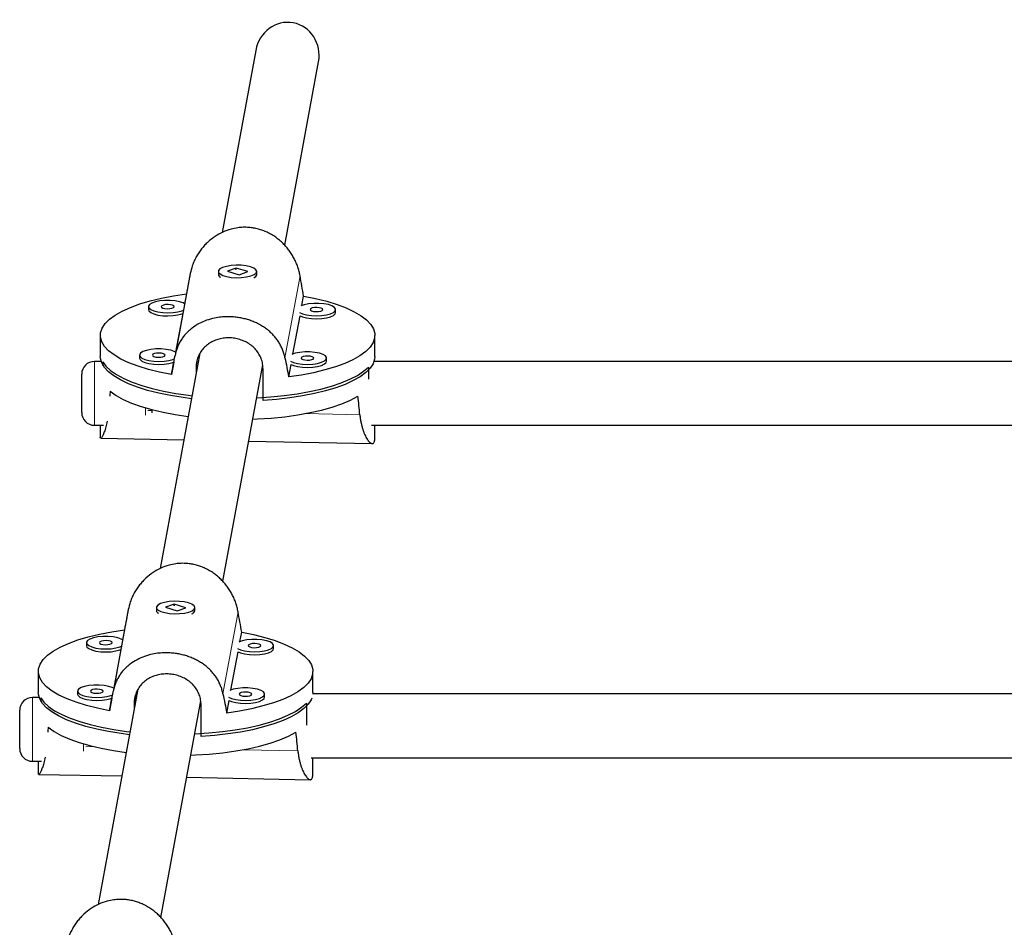
# Model space of a CAD drawing. Extents: x -85 to 504, y -9 to 591.
# Drawn here: x 178 to 187, y 200 to 209 of the extents above; entities that cross this region are included whole.
import ezdxf

# ---------------------------------------------------------------- set-up
doc = ezdxf.new("R2010")
doc.units = 0
doc.header["$LTSCALE"] = 0.125
doc.header["$MEASUREMENT"] = 0
doc.layers.add('CONTOUR', color=7, linetype='CONTINUOUS')

msp = doc.modelspace()

# ---------------------------------------------------------------- linework, layer by layer
at = {"layer": 'CONTOUR', "lineweight": 25}
for p, q in [((179.9815, 209.04812), (179.65268, 207.26443)), ((180.26518, 207.13947), (180.59614, 208.93482)), ((179.78857, 206.91565), (179.70401, 206.88559)), ((179.78166, 206.9059), (179.79477, 206.90749)), ((179.90364, 206.88113), (179.78857, 206.91565)), ((179.78857, 206.90936), (179.78857, 206.91565)), ((179.34021, 206.86222), (179.19224, 206.05956)), ((179.61632, 206.88336), (179.61632, 206.85382)), ((179.62787, 206.83266), (179.62979, 206.83096)), ((179.70401, 206.88559), (179.81907, 206.85107)), ((179.81907, 206.85107), (179.90364, 206.88113)), ((179.97603, 206.82934), (179.97977, 206.83266)), ((179.99132, 206.85382), (179.99132, 206.88336)), ((179.30326, 206.66445), (179.28538, 206.56746)), ((180.43345, 206.55009), (180.45038, 206.6419)), ((178.93226, 206.53875), (178.93226, 206.50922)), ((180.76303, 206.48059), (180.76303, 206.51013)), ((179.26771, 206.4716), (179.19774, 206.09202)), ((180.34581, 206.07465), (180.41483, 206.44904)), ((178.46007, 206.25719), (178.46007, 206.05043)), ((181.14757, 206.05043), (181.14757, 206.25719)), ((178.84461, 206.06332), (178.84461, 206.03378)), ((179.43468, 206.08188), (179.04609, 203.97391)), ((180.67539, 206.00516), (180.67539, 206.03469)), ((178.46836, 206.00176), (178.40284, 206.00176)), ((178.48339, 205.99857), (178.48339, 205.95884)), ((179.18007, 205.99616), (179.15726, 205.87248)), ((179.39798, 205.94221), (179.39798, 205.88279)), ((179.65858, 203.84895), (180.0495, 205.96951)), ((180.04918, 205.96779), (180.04965, 205.96778)), ((180.30438, 205.84992), (180.32718, 205.97361)), ((181.08482, 205.94743), (181.08482, 205.82973)), ((189.43409, 206.00176), (181.13928, 206.00176)), ((178.27784, 205.50176), (178.27784, 205.87676)), ((180.05304, 205.61919), (180.05304, 205.92933)), ((178.96534, 205.53028), (178.96534, 205.49816)), ((178.40284, 205.37676), (178.49172, 205.37676)), ((178.46007, 205.37676), (178.46007, 205.25295)), ((181.11592, 205.37676), (189.43795, 205.37676)), ((181.14757, 205.25295), (181.14757, 205.37676)), ((178.46381, 205.2492), (179.27823, 205.23319)), ((179.91147, 205.22074), (181.12233, 205.19693)), ((179.18198, 203.62513), (179.09741, 203.59507)), ((179.29705, 203.59061), (179.18198, 203.62513)), ((179.18198, 203.61884), (179.18198, 203.62513)), ((178.73362, 203.5717), (178.58565, 202.76904)), ((179.00973, 203.59284), (179.00973, 203.5633)), ((179.02128, 203.54214), (179.0232, 203.54044)), ((179.09741, 203.59507), (179.21248, 203.56055)), ((179.17507, 203.61538), (179.18818, 203.61697)), ((179.21248, 203.56055), (179.29705, 203.59061)), ((179.36943, 203.53882), (179.37318, 203.54214)), ((179.38473, 203.5633), (179.38473, 203.59284)), ((178.69667, 203.37393), (178.67879, 203.27694)), ((179.82686, 203.25957), (179.84379, 203.35138)), ((178.32567, 203.24823), (178.32567, 203.21869)), ((178.66112, 203.18108), (178.59114, 202.8015)), ((179.73922, 202.78413), (179.80824, 203.15852)), ((180.15644, 203.19007), (180.15644, 203.21961)), ((177.85348, 202.96667), (177.85348, 202.75991)), ((180.54098, 202.75991), (180.54098, 202.96667)), ((178.23802, 202.7728), (178.23802, 202.74326)), ((178.82809, 202.79136), (178.4395, 200.68339)), ((180.54098, 202.75991), (180.54001, 202.74322)), ((177.86177, 202.71124), (177.79625, 202.71124)), ((177.87679, 202.70805), (177.87679, 202.66832)), ((178.57347, 202.70564), (178.55067, 202.58195)), ((179.05199, 200.55843), (179.44291, 202.67899)), ((179.44259, 202.67727), (179.44306, 202.67726)), ((179.69779, 202.5594), (179.72059, 202.68309)), ((180.06879, 202.71464), (180.06879, 202.74417)), ((180.47823, 202.6569), (180.47823, 202.4392)), ((189.43409, 202.74608), (180.54031, 202.74608)), ((177.67125, 202.21124), (177.67125, 202.58624)), ((178.79139, 202.65169), (178.79139, 202.59227)), ((179.44645, 202.32867), (179.44645, 202.63881)), ((177.79625, 202.08624), (177.88513, 202.08624)), ((177.85348, 202.08624), (177.85348, 201.96243)), ((180.52376, 202.12108), (189.43795, 202.12108)), ((180.54098, 201.96243), (180.54098, 202.12108)), ((177.85722, 201.95868), (178.67164, 201.94267)), ((179.30487, 201.93022), (180.51574, 201.90641))]:
    msp.add_line(p, q, dxfattribs=at)
at = {"layer": 'CONTOUR', "lineweight": 18}
for p, q in [((180.4154, 206.84108), (180.26743, 206.03842)), ((179.41631, 206.04165), (179.39798, 205.94221)), ((178.40284, 206.00176), (178.40284, 205.37676)), ((178.90284, 205.47578), (178.90284, 205.54762)), ((178.92612, 205.52113), (178.96534, 205.52036)), ((179.00306, 205.51962), (179.00839, 205.51951)), ((180.46358, 205.4909), (181.00033, 205.48034)), ((179.80881, 203.55056), (179.66084, 202.7479)), ((177.79625, 202.71124), (177.79625, 202.08624)), ((178.80972, 202.75113), (178.79139, 202.65169)), ((178.29625, 202.18526), (178.29625, 202.2571)), ((178.31953, 202.23061), (178.40179, 202.22899)), ((179.85698, 202.20038), (180.39374, 202.18982))]:
    msp.add_line(p, q, dxfattribs=at)
at = {"layer": 'CONTOUR', "lineweight": 25, "flags": 128}
for points in [[(179.93067, 206.92845), (179.88871, 206.93796), (179.84046, 206.94341), (179.78949, 206.94442), (179.73958, 206.94089), (179.69444, 206.93309), (179.65741, 206.92161), (179.63124, 206.90729), (179.61786, 206.8912), (179.61828, 206.87452), (179.63246, 206.8585), (179.65935, 206.84433), (179.69696, 206.83304), (179.74249, 206.82549), (179.79256, 206.82224), (179.84348, 206.82351), (179.89145, 206.82922), (179.93292, 206.83895), (179.96482, 206.85197), (179.98478, 206.86732), (179.99132, 206.88386), (179.98395, 206.90036), (179.96322, 206.91561), (179.93067, 206.92845)], [(179.15726, 205.87248), (179.03998, 205.89613), (178.93074, 205.92359), (178.83068, 205.95456), (178.74086, 205.98871), (178.66224, 206.02569), (178.59562, 206.06511), (178.54172, 206.10654), (178.50111, 206.14956), (178.4742, 206.19372), (178.46129, 206.23854), (178.4625, 206.28356), (178.47783, 206.3283), (178.50712, 206.37229), (178.55005, 206.41507), (178.60618, 206.45619), (178.67491, 206.49522), (178.75552, 206.53174), (178.84717, 206.56537), (178.94888, 206.59576), (179.05959, 206.62258), (179.17813, 206.64556), (179.30326, 206.66445)], [(180.45038, 206.6419), (180.56766, 206.61824), (180.67691, 206.59078), (180.77696, 206.55981), (180.86678, 206.52566), (180.94541, 206.48868), (181.01202, 206.44927), (181.06592, 206.40783), (181.10654, 206.36481), (181.13344, 206.32065), (181.14636, 206.27583), (181.14514, 206.23081), (181.12981, 206.18607), (181.10053, 206.14208), (181.05759, 206.0993), (181.00146, 206.05818), (180.93273, 206.01915), (180.85212, 205.98263), (180.76048, 205.949), (180.65876, 205.91862), (180.54805, 205.89179), (180.42951, 205.86881), (180.30438, 205.84992)], [(179.28538, 206.56746), (179.27205, 206.57447), (179.2369, 206.58657), (179.19305, 206.59511), (179.14377, 206.59948), (179.09271, 206.59935), (179.04366, 206.59472), (179.00025, 206.58594), (178.9657, 206.57366), (178.94258, 206.55879), (178.9326, 206.54243)], [(178.9326, 206.54243), (178.9365, 206.5258), (178.95399, 206.51014), (178.98378, 206.49659), (179.02365, 206.48617), (179.07065, 206.47965), (179.12129, 206.47752), (179.17182, 206.47992), (179.21848, 206.48669), (179.25783, 206.49732), (179.27372, 206.5038)], [(179.05737, 206.53998), (179.06068, 206.53209), (179.07299, 206.52521), (179.09241, 206.5204), (179.116, 206.51838), (179.14016, 206.51946), (179.16122, 206.52348), (179.17596, 206.52982), (179.18215, 206.53753), (179.17883, 206.54542), (179.16653, 206.55229), (179.1471, 206.55711), (179.12351, 206.55913), (179.09935, 206.55805), (179.0783, 206.55403), (179.06356, 206.54768), (179.05737, 206.53998)], [(180.40984, 206.48147), (180.43955, 206.46797), (180.47942, 206.45755), (180.52642, 206.45103), (180.57706, 206.4489), (180.62759, 206.4513), (180.67426, 206.45807), (180.7136, 206.4687), (180.74271, 206.4824), (180.75941, 206.49816), (180.76248, 206.51481), (180.75169, 206.53111), (180.72782, 206.54585), (180.69267, 206.55794), (180.64882, 206.56649), (180.59954, 206.57086), (180.54848, 206.57072), (180.49943, 206.56609), (180.45602, 206.55731), (180.42157, 206.54508)], [(180.51314, 206.51136), (180.51645, 206.50346), (180.52876, 206.49659), (180.54819, 206.49177), (180.57177, 206.48975), (180.59593, 206.49084), (180.61699, 206.49485), (180.63173, 206.5012), (180.63792, 206.5089), (180.63461, 206.51679), (180.6223, 206.52367), (180.60287, 206.52848), (180.57929, 206.5305), (180.55513, 206.52942), (180.53407, 206.5254), (180.51933, 206.51906), (180.51314, 206.51136)], [(178.93226, 206.50922), (178.9365, 206.49627), (178.95399, 206.4806), (178.98378, 206.46706), (179.02365, 206.45664), (179.07065, 206.45012), (179.12129, 206.44798), (179.17182, 206.45039), (179.21848, 206.45716), (179.25783, 206.46779), (179.26771, 206.4716)], [(180.41483, 206.44904), (180.43955, 206.43843), (180.47942, 206.42801), (180.52642, 206.4215), (180.57706, 206.41936), (180.62759, 206.42176), (180.67426, 206.42853), (180.7136, 206.43916), (180.74271, 206.45286), (180.75941, 206.46862), (180.76303, 206.48059)], [(179.35268, 205.63705), (179.26983, 205.64772), (179.14722, 205.66754), (179.03141, 205.69133), (178.92361, 205.71884), (178.82494, 205.74979), (178.73641, 205.78385), (178.65894, 205.82068), (178.59335, 205.85988), (178.5403, 205.90107), (178.50034, 205.9438), (178.4739, 205.98764), (178.46124, 206.03213), (178.46007, 206.05043)], [(178.84461, 206.03378), (178.84885, 206.02083), (178.86635, 206.00517), (178.89613, 205.99162), (178.936, 205.9812), (178.983, 205.97468), (179.03364, 205.97255), (179.08417, 205.97495), (179.13084, 205.98172), (179.17019, 205.99235), (179.18007, 205.99616)], [(179.19774, 206.09202), (179.18441, 206.09904), (179.14925, 206.11113), (179.10541, 206.11968), (179.05613, 206.12405), (179.00507, 206.12391), (178.95601, 206.11928), (178.9126, 206.1105), (178.87805, 206.09822), (178.85493, 206.08335), (178.84495, 206.067)], [(178.84495, 206.067), (178.84885, 206.05037), (178.86635, 206.0347), (178.89613, 206.02116), (178.936, 206.01074), (178.983, 206.00422), (179.03364, 206.00208), (179.08417, 206.00449), (179.13084, 206.01126), (179.17019, 206.02189), (179.18608, 206.02837)], [(178.96973, 206.06454), (178.97304, 206.05665), (178.98534, 206.04978), (179.00477, 206.04496), (179.02836, 206.04294), (179.05252, 206.04402), (179.07357, 206.04804), (179.08831, 206.05439), (179.0945, 206.06209), (179.09119, 206.06998), (179.07888, 206.07686), (179.05946, 206.08167), (179.03587, 206.08369), (179.01171, 206.08261), (178.99066, 206.07859), (178.97591, 206.07225), (178.96973, 206.06454)], [(181.14757, 206.05043), (181.14514, 206.02406), (181.12998, 205.97965), (181.10107, 205.93598), (181.05872, 205.8935), (181.00335, 205.85264), (180.93556, 205.81383), (180.85603, 205.77748), (180.76559, 205.74395), (180.66519, 205.7136), (180.55586, 205.68674), (180.43873, 205.66366), (180.31502, 205.64458), (180.18601, 205.62971), (180.05304, 205.61919)], [(180.3222, 206.00603), (180.3519, 205.99253), (180.39177, 205.98212), (180.43877, 205.9756), (180.48942, 205.97346), (180.53994, 205.97587), (180.58661, 205.98263), (180.62596, 205.99326), (180.65506, 206.00697), (180.67177, 206.02272), (180.67484, 206.03937), (180.66404, 206.05567), (180.64018, 206.07041), (180.60502, 206.08251), (180.56118, 206.09106), (180.5119, 206.09542), (180.46084, 206.09529), (180.41178, 206.09066), (180.36837, 206.08188), (180.33392, 206.06964)], [(180.4255, 206.03592), (180.42881, 206.02803), (180.44112, 206.02115), (180.46054, 206.01634), (180.48413, 206.01432), (180.50829, 206.0154), (180.52934, 206.01942), (180.54409, 206.02576), (180.55027, 206.03347), (180.54696, 206.04136), (180.53466, 206.04823), (180.51523, 206.05305), (180.49164, 206.05507), (180.46748, 206.05399), (180.44643, 206.04997), (180.43169, 206.04362), (180.4255, 206.03592)], [(178.48339, 205.99857), (178.51557, 205.95515), (178.56111, 205.91302), (178.61953, 205.87262), (178.69022, 205.83436), (178.77246, 205.79866), (178.86539, 205.76587), (178.96804, 205.73633), (179.07936, 205.71036), (179.19819, 205.68822), (179.3233, 205.67014), (179.35801, 205.66597)], [(179.98974, 205.64534), (179.99609, 205.64563), (180.13032, 205.65427), (180.26117, 205.66732), (180.38727, 205.68464), (180.50733, 205.70607), (180.62009, 205.73137), (180.72439, 205.76028), (180.81915, 205.7925), (180.90339, 205.82771), (180.97623, 205.86553), (181.03692, 205.90557), (181.08482, 205.94743)], [(180.32718, 205.97361), (180.3519, 205.963), (180.39177, 205.95258), (180.43877, 205.94606), (180.48942, 205.94392), (180.53994, 205.94633), (180.58661, 205.9531), (180.62596, 205.96373), (180.65506, 205.97743), (180.67177, 205.99319), (180.67539, 206.00516)], [(178.55678, 205.70974), (178.61463, 205.66887), (178.68499, 205.63016), (178.76713, 205.594), (178.86017, 205.56078), (178.96315, 205.53085), (179.07497, 205.50453), (179.19447, 205.48208), (179.32037, 205.46375), (179.32072, 205.4637)], [(179.95134, 205.43701), (179.99816, 205.43898), (180.13336, 205.44776), (180.26509, 205.46103), (180.39197, 205.47863), (180.51266, 205.50039), (180.62588, 205.52606), (180.73046, 205.5554), (180.82528, 205.58807), (180.90936, 205.62375), (180.9818, 205.66206)], [(179.32408, 203.63793), (179.28212, 203.64744), (179.23387, 203.65289), (179.1829, 203.65389), (179.13299, 203.65037), (179.08785, 203.64257), (179.05082, 203.63109), (179.02464, 203.61677), (179.01127, 203.60068), (179.01169, 203.584), (179.02587, 203.56798), (179.05276, 203.55381), (179.09036, 203.54252), (179.13589, 203.53497), (179.18597, 203.53171), (179.23688, 203.53299), (179.28486, 203.5387), (179.32633, 203.54843), (179.35823, 203.56145), (179.37819, 203.5768), (179.38472, 203.59334), (179.37735, 203.60984), (179.35663, 203.62508), (179.32408, 203.63793)], [(178.55067, 202.58195), (178.43339, 202.60561), (178.32414, 202.63307), (178.22409, 202.66404), (178.13427, 202.69819), (178.05564, 202.73517), (177.98903, 202.77459), (177.93513, 202.81602), (177.89451, 202.85904), (177.86761, 202.9032), (177.85469, 202.94802), (177.85591, 202.99304), (177.87124, 203.03778), (177.90053, 203.08177), (177.94346, 203.12455), (177.99959, 203.16567), (178.06832, 203.2047), (178.14893, 203.24122), (178.24058, 203.27485), (178.34229, 203.30524), (178.453, 203.33206), (178.57154, 203.35504), (178.69667, 203.37393)], [(179.84379, 203.35138), (179.96107, 203.32772), (180.07032, 203.30026), (180.17037, 203.26929), (180.26019, 203.23514), (180.33882, 203.19816), (180.40543, 203.15875), (180.45933, 203.11731), (180.49995, 203.07429), (180.52685, 203.03013), (180.53977, 202.98531), (180.53855, 202.94029), (180.52322, 202.89555), (180.49393, 202.85156), (180.451, 202.80878), (180.39487, 202.76766), (180.32614, 202.72863), (180.24553, 202.69211), (180.15388, 202.65848), (180.05217, 202.62809), (179.94146, 202.60127), (179.82292, 202.57829), (179.69779, 202.5594)], [(178.67879, 203.27694), (178.66546, 203.28395), (178.6303, 203.29605), (178.58646, 203.30459), (178.53718, 203.30896), (178.48612, 203.30883), (178.43706, 203.3042), (178.39365, 203.29541), (178.35911, 203.28313), (178.33599, 203.26827), (178.326, 203.25191)], [(178.326, 203.25191), (178.3299, 203.23528), (178.3474, 203.21962), (178.37718, 203.20607), (178.41705, 203.19565), (178.46405, 203.18913), (178.5147, 203.187), (178.56522, 203.1894), (178.61189, 203.19617), (178.65124, 203.2068), (178.66713, 203.21328)], [(178.45078, 203.24946), (178.45409, 203.24157), (178.4664, 203.23469), (178.48582, 203.22988), (178.50941, 203.22786), (178.53357, 203.22894), (178.55462, 203.23296), (178.56937, 203.2393), (178.57555, 203.247), (178.57224, 203.25489), (178.55994, 203.26177), (178.54051, 203.26659), (178.51692, 203.26861), (178.49276, 203.26752), (178.47171, 203.26351), (178.45696, 203.25716), (178.45078, 203.24946)], [(179.80325, 203.19094), (179.83296, 203.17745), (179.87283, 203.16703), (179.91983, 203.16051), (179.97047, 203.15837), (180.021, 203.16078), (180.06766, 203.16755), (180.10701, 203.17818), (180.13611, 203.19188), (180.15282, 203.20764), (180.15589, 203.22429), (180.14509, 203.24058), (180.12123, 203.25533), (180.08608, 203.26742), (180.04223, 203.27597), (179.99295, 203.28034), (179.94189, 203.2802), (179.89284, 203.27557), (179.84943, 203.26679), (179.81497, 203.25456)], [(179.90655, 203.22083), (179.90986, 203.21294), (179.92217, 203.20607), (179.94159, 203.20125), (179.96518, 203.19923), (179.98934, 203.20031), (180.0104, 203.20433), (180.02514, 203.21068), (180.03132, 203.21838), (180.02801, 203.22627), (180.01571, 203.23315), (179.99628, 203.23796), (179.97269, 203.23998), (179.94853, 203.2389), (179.92748, 203.23488), (179.91274, 203.22854), (179.90655, 203.22083)], [(178.32567, 203.21869), (178.3299, 203.20575), (178.3474, 203.19008), (178.37718, 203.17653), (178.41705, 203.16612), (178.46405, 203.1596), (178.5147, 203.15746), (178.56522, 203.15987), (178.61189, 203.16664), (178.65124, 203.17727), (178.66112, 203.18108)], [(179.80824, 203.15852), (179.83296, 203.14791), (179.87283, 203.13749), (179.91983, 203.13097), (179.97047, 203.12884), (180.021, 203.13124), (180.06766, 203.13801), (180.10701, 203.14864), (180.13611, 203.16234), (180.15282, 203.1781), (180.15644, 203.19007)], [(178.74609, 202.34653), (178.66324, 202.3572), (178.54063, 202.37702), (178.42482, 202.40081), (178.31702, 202.42832), (178.21835, 202.45926), (178.12982, 202.49333), (178.05235, 202.53016), (177.98675, 202.56936), (177.9337, 202.61055), (177.89375, 202.65328), (177.86731, 202.69712), (177.85465, 202.74161), (177.85348, 202.75991)], [(178.59114, 202.8015), (178.57782, 202.80852), (178.54266, 202.82061), (178.49882, 202.82916), (178.44954, 202.83353), (178.39847, 202.83339), (178.34942, 202.82876), (178.30601, 202.81998), (178.27146, 202.8077), (178.24834, 202.79283), (178.23836, 202.77648)], [(178.23836, 202.77648), (178.24226, 202.75985), (178.25975, 202.74418), (178.28954, 202.73064), (178.32941, 202.72022), (178.37641, 202.7137), (178.42705, 202.71156), (178.47758, 202.71397), (178.52425, 202.72074), (178.56359, 202.73137), (178.57949, 202.73785)], [(178.36313, 202.77402), (178.36645, 202.76613), (178.37875, 202.75926), (178.39818, 202.75444), (178.42177, 202.75242), (178.44593, 202.7535), (178.46698, 202.75752), (178.48172, 202.76387), (178.48791, 202.77157), (178.4846, 202.77946), (178.47229, 202.78634), (178.45287, 202.79115), (178.42928, 202.79317), (178.40512, 202.79209), (178.38406, 202.78807), (178.36932, 202.78173), (178.36313, 202.77402)], [(179.7156, 202.71551), (179.74531, 202.70201), (179.78518, 202.69159), (179.83218, 202.68508), (179.88282, 202.68294), (179.93335, 202.68535), (179.98002, 202.69211), (180.01937, 202.70274), (180.04847, 202.71645), (180.06518, 202.7322), (180.06825, 202.74885), (180.05745, 202.76515), (180.03359, 202.77989), (179.99843, 202.79199), (179.95459, 202.80054), (179.90531, 202.8049), (179.85425, 202.80477), (179.80519, 202.80014), (179.76178, 202.79136), (179.72733, 202.77912)], [(179.81891, 202.7454), (179.82222, 202.73751), (179.83452, 202.73063), (179.85395, 202.72582), (179.87754, 202.7238), (179.9017, 202.72488), (179.92275, 202.7289), (179.93749, 202.73524), (179.94368, 202.74295), (179.94037, 202.75084), (179.92806, 202.75771), (179.90864, 202.76253), (179.88505, 202.76455), (179.86089, 202.76347), (179.83983, 202.75945), (179.82509, 202.7531), (179.81891, 202.7454)], [(177.87679, 202.70805), (177.90898, 202.66463), (177.95451, 202.6225), (178.01293, 202.58209), (178.08363, 202.54384), (178.16587, 202.50814), (178.25879, 202.47535), (178.36145, 202.44581), (178.47277, 202.41984), (178.5916, 202.3977), (178.7167, 202.37962), (178.75142, 202.37545)], [(178.23802, 202.74326), (178.24226, 202.73031), (178.25975, 202.71464), (178.28954, 202.7011), (178.32941, 202.69068), (178.37641, 202.68416), (178.42705, 202.68203), (178.47758, 202.68443), (178.52425, 202.6912), (178.56359, 202.70183), (178.57347, 202.70564)], [(179.38315, 202.35482), (179.3895, 202.35511), (179.52373, 202.36375), (179.65457, 202.3768), (179.78068, 202.39412), (179.90073, 202.41555), (180.0135, 202.44084), (180.1178, 202.46976), (180.21256, 202.50198), (180.2968, 202.53719), (180.36964, 202.57501), (180.43032, 202.61505), (180.47823, 202.6569)], [(180.52972, 202.70321), (180.52339, 202.68913), (180.49448, 202.64546), (180.45212, 202.60298), (180.39676, 202.56212), (180.32896, 202.52331), (180.24944, 202.48696), (180.159, 202.45343), (180.0586, 202.42308), (179.94926, 202.39622), (179.83214, 202.37314), (179.70843, 202.35406), (179.57942, 202.33918), (179.44645, 202.32867)], [(179.72059, 202.68309), (179.74531, 202.67248), (179.78518, 202.66206), (179.83218, 202.65554), (179.88282, 202.6534), (179.93335, 202.65581), (179.98002, 202.66258), (180.01937, 202.67321), (180.04847, 202.68691), (180.06518, 202.70267), (180.06879, 202.71464)], [(177.95019, 202.41922), (178.00804, 202.37835), (178.0784, 202.33964), (178.16053, 202.30348), (178.25358, 202.27026), (178.35655, 202.24033), (178.46838, 202.214), (178.58787, 202.19156), (178.71378, 202.17323), (178.71413, 202.17318)], [(179.34474, 202.14649), (179.39157, 202.14845), (179.52677, 202.15724), (179.6585, 202.17051), (179.78538, 202.18811), (179.90606, 202.20986), (180.01929, 202.23554), (180.12387, 202.26488), (180.21869, 202.29755), (180.30277, 202.33323), (180.37521, 202.37153)]]:
    msp.add_lwpolyline(points, dxfattribs=at)
at = {"layer": 'CONTOUR', "lineweight": 25}
for centre, radius, start, end in [((179.6489, 206.85676), 0.03272, 185.158546, 245.115519), ((179.94872, 206.86217), 0.04341, 287.070381, 348.918151), ((178.40284, 205.87676), 0.125, 90, 180), ((178.40284, 205.50176), 0.125, 180, 270), ((179.04231, 203.56624), 0.03272, 185.158546, 245.115519), ((179.34213, 203.57165), 0.04341, 287.070381, 348.918151), ((177.79625, 202.58624), 0.125, 90, 180), ((177.79625, 202.21124), 0.125, 180, 270)]:
    msp.add_arc(centre, radius, start, end, dxfattribs=at)
for centre, major_axis, ratio, start_param, end_param in [((180.28882, 208.99147), (0.06005, 0.32574), 0.9434592, 0, 1.5707963), ((180.28882, 208.99147), (0.06005, 0.32574), 0.9434592, 4.712389, 6.2831853), ((179.80382, 209.33721), (1.34375, 7.1899), 0.0001503, 1.9222431, 1.9517041), ((179.80382, 209.33721), (-1.33461, 7.24249), 0.021598, 4.3270856, 4.3565466), ((179.80382, 209.33721), (1.34375, 7.1899), 0.0001503, 4.2096085, 4.2390694), ((179.80382, 209.33721), (-1.33461, 7.24249), 0.021598, 2.0397203, 2.0691812), ((179.80382, 202.79319), (-0.0895, 6.76489), 0.1981949, 1.1224316, 1.130163), ((179.80382, 202.79319), (-0.0895, 6.76489), 0.1981949, 5.1182516, 5.1477125), ((179.19723, 206.04669), (1.34375, 7.1899), 0.0001503, 1.9222431, 1.9517041), ((179.19723, 206.04669), (-1.33461, 7.24249), 0.021598, 4.3270856, 4.3565466), ((179.19723, 206.04669), (1.34375, 7.1899), 0.0001503, 4.2096085, 4.2390694), ((179.19723, 206.04669), (-1.33461, 7.24249), 0.021598, 2.0397203, 2.0691812), ((179.19723, 199.50267), (-0.0895, 6.76489), 0.1981949, 1.1224316, 1.130163), ((179.19723, 199.50267), (-0.0895, 6.76489), 0.1981949, 5.1182516, 5.1477125)]:
    msp.add_ellipse(centre, major_axis=major_axis, ratio=ratio, start_param=start_param, end_param=end_param, dxfattribs=at)
for points, knots in [([(180.4154, 206.84108), (180.41255, 206.85537), (180.40682, 206.88404), (180.39376, 206.9269), (180.37737, 206.96945), (180.35762, 207.01067), (180.33491, 207.05016), (180.30942, 207.08766), (180.28085, 207.12353), (180.24924, 207.15747), (180.21464, 207.18912), (180.17705, 207.21823), (180.13664, 207.24434), (180.09446, 207.26656), (180.05109, 207.28471), (180.00667, 207.29884), (179.9605, 207.30902), (179.9111, 207.31515), (179.85897, 207.31633), (179.80083, 207.31142), (179.73341, 207.29755), (179.65846, 207.27031), (179.58205, 207.22774), (179.52368, 207.18183), (179.48092, 207.13919), (179.45092, 207.10415), (179.4235, 207.06639), (179.39886, 207.02595), (179.37757, 206.98321), (179.35561, 206.92884), (179.34613, 206.88781), (179.34021, 206.86222)], [0, 0, 0, 0, 0.029013, 0.0582479, 0.0881587, 0.1182923, 0.1473008, 0.1766899, 0.2062692, 0.236237, 0.2666249, 0.2972246, 0.3285095, 0.3600409, 0.3898298, 0.4198488, 0.4506187, 0.4816583, 0.5165269, 0.5517971, 0.594862, 0.6499026, 0.7060179, 0.7641237, 0.7935724, 0.8234031, 0.8538687, 0.8845499, 0.9159328, 0.9475708, 1, 1, 1, 1]), ([(180.26743, 206.03842), (180.26443, 206.05187), (180.25839, 206.07887), (180.24465, 206.11802), (180.22743, 206.15607), (180.20673, 206.19212), (180.18297, 206.22596), (180.15639, 206.25751), (180.12667, 206.28718), (180.0939, 206.31482), (180.05816, 206.34025), (180.01946, 206.36335), (179.97801, 206.38386), (179.93493, 206.40118), (179.89081, 206.41526), (179.8458, 206.42622), (179.79922, 206.43414), (179.74958, 206.43899), (179.69745, 206.44014), (179.63958, 206.43672), (179.57284, 206.42655), (179.49915, 206.4061), (179.42456, 206.37343), (179.36799, 206.33728), (179.32674, 206.30286), (179.2979, 206.27407), (179.27161, 206.24245), (179.24805, 206.20789), (179.22776, 206.17051), (179.20686, 206.12191), (179.19786, 206.08351), (179.19224, 206.05956)], [0, 0, 0, 0, 0.029013, 0.0582479, 0.0881587, 0.1182923, 0.1473008, 0.1766899, 0.2062692, 0.236237, 0.2666249, 0.2972246, 0.3285095, 0.3600409, 0.3898298, 0.4198488, 0.4506187, 0.4816583, 0.5165269, 0.5517971, 0.594862, 0.6499026, 0.7060179, 0.7641237, 0.7935724, 0.8234031, 0.8538687, 0.8845499, 0.9159328, 0.9475708, 1, 1, 1, 1]), ([(180.05304, 205.92933), (180.05219, 205.94617), (180.05044, 205.98036), (180.03645, 206.02924), (180.01441, 206.07529), (179.9844, 206.11682), (179.94678, 206.15361), (179.90285, 206.18425), (179.85316, 206.20831), (179.80026, 206.22455), (179.74502, 206.23291), (179.69052, 206.23319), (179.637, 206.22564), (179.58673, 206.21073), (179.53979, 206.18843), (179.49785, 206.1593), (179.4615, 206.12328), (179.43245, 206.08155), (179.41151, 206.03451), (179.39985, 205.98761), (179.39855, 205.956), (179.39798, 205.94221)], [0, 0, 0, 0, 0.0518304, 0.1051931, 0.1570154, 0.2102883, 0.2630887, 0.3173788, 0.370829, 0.4258877, 0.4782908, 0.5322802, 0.5836147, 0.6364151, 0.6882275, 0.7414692, 0.7945972, 0.8492496, 0.9025629, 0.9575002, 1, 1, 1, 1]), ([(181.00033, 205.48034), (181.00178, 205.46747), (181.0047, 205.44162), (181.01118, 205.40514), (181.01908, 205.37053), (181.02822, 205.33874), (181.03826, 205.30995), (181.04894, 205.28425), (181.06019, 205.26139), (181.07177, 205.24156), (181.08342, 205.22501), (181.09491, 205.21193), (181.10594, 205.20262), (181.11601, 205.19746), (181.12487, 205.19637), (181.13244, 205.19922), (181.13869, 205.20614), (181.14358, 205.21782), (181.1469, 205.23444), (181.14735, 205.25017), (181.14757, 205.25808)], [0, 0, 0, 0, 0.052579, 0.1055603, 0.1597666, 0.2143764, 0.2669475, 0.3202081, 0.3738134, 0.4281229, 0.4831937, 0.5386484, 0.5953446, 0.6524877, 0.706473, 0.7608752, 0.8166384, 0.8728902, 0.9360812, 1, 1, 1, 1]), ([(178.52765, 205.41649), (178.52569, 205.40686), (178.52159, 205.38679), (178.51457, 205.35961), (178.50704, 205.33422), (178.4993, 205.31174), (178.4916, 205.29229), (178.48418, 205.27612), (178.47727, 205.26338), (178.47121, 205.25452), (178.46657, 205.24969), (178.46462, 205.24961), (178.46382, 205.24957)], [0, 0, 0, 0, 0.0922247, 0.1921308, 0.2933474, 0.3952189, 0.4984286, 0.6030852, 0.7084713, 0.8162169, 0.9248117, 1, 1, 1, 1]), ([(178.46288, 205.24936), (178.46204, 205.25002), (178.46041, 205.25131), (178.46023, 205.25636), (178.46014, 205.25878)], [0, 0, 0, 0, 0.5194544, 1, 1, 1, 1]), ([(179.80881, 203.55056), (179.80596, 203.56485), (179.80023, 203.59352), (179.78717, 203.63638), (179.77077, 203.67892), (179.75103, 203.72015), (179.72831, 203.75964), (179.70283, 203.79714), (179.67426, 203.83301), (179.64264, 203.86695), (179.60805, 203.8986), (179.57046, 203.92771), (179.53005, 203.95382), (179.48786, 203.97604), (179.4445, 203.99418), (179.40007, 204.00832), (179.35391, 204.0185), (179.30451, 204.02463), (179.25238, 204.02581), (179.19424, 204.0209), (179.12682, 204.00703), (179.05187, 203.97979), (178.97545, 203.93722), (178.91708, 203.89131), (178.87432, 203.84867), (178.84433, 203.81363), (178.81691, 203.77586), (178.79226, 203.73542), (178.77098, 203.69269), (178.74902, 203.63832), (178.73953, 203.59729), (178.73362, 203.5717)], [0, 0, 0, 0, 0.029013, 0.0582479, 0.0881587, 0.1182923, 0.1473008, 0.1766899, 0.2062692, 0.236237, 0.2666249, 0.2972246, 0.3285095, 0.3600409, 0.3898298, 0.4198488, 0.4506187, 0.4816583, 0.5165269, 0.5517971, 0.594862, 0.6499026, 0.7060179, 0.7641237, 0.7935724, 0.8234031, 0.8538687, 0.8845499, 0.9159328, 0.9475708, 1, 1, 1, 1]), ([(179.66084, 202.7479), (179.65783, 202.76135), (179.6518, 202.78835), (179.63805, 202.82749), (179.62083, 202.86555), (179.60013, 202.9016), (179.57638, 202.93544), (179.5498, 202.96699), (179.52008, 202.99666), (179.48731, 203.0243), (179.45157, 203.04972), (179.41287, 203.07283), (179.37142, 203.09334), (179.32834, 203.11066), (179.28422, 203.12474), (179.23921, 203.13569), (179.19263, 203.14362), (179.14299, 203.14847), (179.09086, 203.14962), (179.03299, 203.14619), (178.96625, 203.13602), (178.89256, 203.11558), (178.81797, 203.08291), (178.76139, 203.04675), (178.72015, 203.01233), (178.6913, 202.98355), (178.66502, 202.95193), (178.64146, 202.91737), (178.62116, 202.87999), (178.60026, 202.83139), (178.59126, 202.79299), (178.58565, 202.76904)], [0, 0, 0, 0, 0.029013, 0.0582479, 0.0881587, 0.1182923, 0.1473008, 0.1766899, 0.2062692, 0.236237, 0.2666249, 0.2972246, 0.3285095, 0.3600409, 0.3898298, 0.4198488, 0.4506187, 0.4816583, 0.5165269, 0.5517971, 0.594862, 0.6499026, 0.7060179, 0.7641237, 0.7935724, 0.8234031, 0.8538687, 0.8845499, 0.9159328, 0.9475708, 1, 1, 1, 1]), ([(179.44645, 202.63881), (179.44559, 202.65565), (179.44385, 202.68984), (179.42986, 202.73872), (179.40782, 202.78477), (179.37781, 202.8263), (179.34019, 202.86309), (179.29626, 202.89373), (179.24657, 202.91779), (179.19367, 202.93402), (179.13843, 202.94239), (179.08393, 202.94267), (179.03041, 202.93512), (178.98014, 202.92021), (178.93319, 202.89791), (178.89125, 202.86878), (178.85491, 202.83276), (178.82586, 202.79103), (178.80492, 202.74399), (178.79326, 202.69709), (178.79196, 202.66548), (178.79139, 202.65169)], [0, 0, 0, 0, 0.05183036, 0.10519309, 0.15701541, 0.21028828, 0.26308868, 0.31737877, 0.37082903, 0.42588771, 0.4782908, 0.53228023, 0.58361466, 0.63641509, 0.68822752, 0.74146921, 0.79459716, 0.84924962, 0.90256292, 0.95750023, 1, 1, 1, 1]), ([(180.39374, 202.18982), (180.39519, 202.17695), (180.39811, 202.15109), (180.40459, 202.11462), (180.41248, 202.08001), (180.42163, 202.04822), (180.43167, 202.01943), (180.44235, 201.99373), (180.45359, 201.97086), (180.46517, 201.95104), (180.47683, 201.93449), (180.48832, 201.92141), (180.49935, 201.9121), (180.50942, 201.90694), (180.51828, 201.90585), (180.52584, 201.9087), (180.5321, 201.91562), (180.53699, 201.9273), (180.54031, 201.94392), (180.54075, 201.95965), (180.54098, 201.96756)], [0, 0, 0, 0, 0.052579, 0.1055603, 0.1597666, 0.2143764, 0.2669475, 0.3202081, 0.3738134, 0.4281229, 0.4831937, 0.5386484, 0.5953446, 0.6524877, 0.706473, 0.7608752, 0.8166384, 0.8728902, 0.9360812, 1, 1, 1, 1]), ([(177.92106, 202.12597), (177.9191, 202.11634), (177.915, 202.09627), (177.90798, 202.06909), (177.90045, 202.0437), (177.89271, 202.02122), (177.88501, 202.00177), (177.87759, 201.9856), (177.87068, 201.97285), (177.86461, 201.96399), (177.85998, 201.95917), (177.85802, 201.95909), (177.85722, 201.95905)], [0, 0, 0, 0, 0.09222469, 0.19213079, 0.29334739, 0.39521886, 0.49842864, 0.60308524, 0.70847131, 0.81621689, 0.92481167, 1, 1, 1, 1]), ([(177.85629, 201.95883), (177.85544, 201.9595), (177.85381, 201.96078), (177.85364, 201.96584), (177.85355, 201.96826)], [0, 0, 0, 0, 0.5194544, 1, 1, 1, 1]), ([(179.20221, 200.26004), (179.19936, 200.27433), (179.19364, 200.303), (179.18058, 200.34586), (179.16418, 200.3884), (179.14444, 200.42963), (179.12172, 200.46912), (179.09624, 200.50662), (179.06767, 200.54249), (179.03605, 200.57643), (179.00146, 200.60808), (178.96387, 200.63719), (178.92345, 200.66329), (178.88127, 200.68552), (178.8379, 200.70366), (178.79348, 200.7178), (178.74732, 200.72798), (178.69791, 200.73411), (178.64579, 200.73529), (178.58764, 200.73038), (178.52023, 200.71651), (178.44528, 200.68927), (178.36886, 200.6467), (178.31049, 200.60079), (178.26773, 200.55815), (178.23773, 200.52311), (178.21031, 200.48534), (178.18567, 200.4449), (178.16439, 200.40217), (178.14243, 200.3478), (178.13294, 200.30677), (178.12703, 200.28118)], [0, 0, 0, 0, 0.029013, 0.0582479, 0.0881587, 0.1182923, 0.1473008, 0.1766899, 0.2062692, 0.236237, 0.2666249, 0.2972246, 0.3285095, 0.3600409, 0.3898298, 0.4198488, 0.4506187, 0.4816583, 0.5165269, 0.5517971, 0.594862, 0.6499026, 0.7060179, 0.7641237, 0.7935724, 0.8234031, 0.8538687, 0.8845499, 0.9159328, 0.9475708, 1, 1, 1, 1])]:
    msp.add_open_spline(points, degree=3, knots=knots, dxfattribs=at)

doc.saveas('drawing.dxf')
